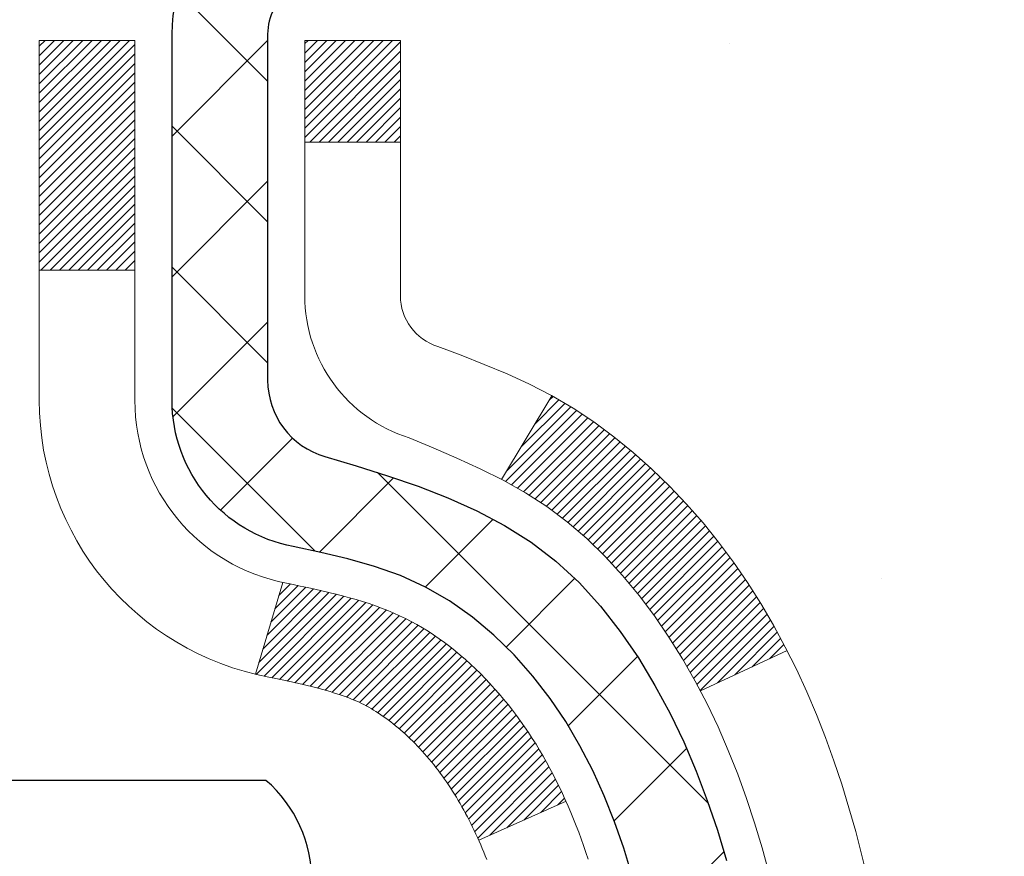
# Model space of a CAD drawing. Extents: x -308 to 3254, y -284 to 1977.
# Drawn here: x 20 to 21, y 19 to 19 of the extents above; entities that cross this region are included whole.
import ezdxf

# ---------------------------------------------------------------- set-up
doc = ezdxf.new("R2010")
doc.units = 0
doc.header["$LTSCALE"] = 5
doc.header["$MEASUREMENT"] = 0
doc.layers.get('DEFPOINTS').update_dxf_attribs({"linetype": 'CONTINUOUS'})
for name, color, linetype, lineweight in [('CONCRETE - H', 130, 'CONTINUOUS', 9), ('DECK COAT - H', 20, 'CONTINUOUS', 20), ('DECK COAT - L', 22, 'CONTINUOUS', 18), ('DIMS', 50, 'CONTINUOUS', 25), ('MIG FOOT - H', 251, 'CONTINUOUS', 20), ('MIG RETAINER - H', 251, 'CONTINUOUS', 20), ('MIG RETAINER - L', 7, 'CONTINUOUS', 30), ('PVC SIDESHEET - H', 170, 'CONTINUOUS', 20), ('PVC SIDESHEET - L', 150, 'CONTINUOUS', 25), ('SCREW - L', 1, 'CONTINUOUS', 25)]:
    doc.layers.add(name, color=color, linetype=linetype, lineweight=lineweight)
doc.dimstyles.get("Standard").update_dxf_attribs({"dimtxt": 0.18, "dimasz": 0.18, "dimexe": 0.18, "dimexo": 0.0625, "dimgap": 0.09, "dimtad": 0, "dimtih": 1, "dimtoh": 1, "dimdec": 4, "dimzin": 0, "dimdsep": 46, "dimtxsty": 'Standard', "dimcen": 0.09, "dimadec": 0, "dimazin": 0, "dimtfac": 1, "dimtdec": 4, "dimtofl": 0, "dimtmove": 0, "dimatfit": 3, "dimfxl": 1, "dimtolj": 1, "dimtzin": 0, "dimarcsym": 0})

# ---------------------------------------------------------------- blocks, each defined once
blk = doc.blocks.new('*D28')
at = {"layer": 'DEFPOINTS', "color": 0, "transparency": 16777216}
for p in [(22.06304596912696, 20.40881222038524), (19.80104481490071, 16.40881222038524), (25.53181725672585, 16.40881222038524)]:
    blk.add_point(p, dxfattribs=at)
at = {"layer": 'DIMS', "color": 0, "lineweight": -2, "transparency": 16777216}
for p, q in [((22.34304596912696, 20.40881222038524), (25.81181725672585, 20.40881222038524)), ((25.53181725672585, 20.12881222038524), (25.53181725672585, 19.16199886499045)), ((25.53181725672585, 16.68881222038524), (25.53181725672585, 17.85533219832379)), ((20.08104481490071, 16.40881222038524), (25.81181725672585, 16.40881222038524))]:
    blk.add_line(p, q, dxfattribs=at)
at = {"layer": 'DIMS', "color": 0, "transparency": 16777216}
for points in [[(25.48515059005918, 20.12881222038524), (25.57848392339251, 20.12881222038524), (25.53181725672585, 20.40881222038524)], [(25.48515059005918, 16.68881222038524), (25.57848392339251, 16.68881222038524), (25.53181725672585, 16.40881222038524)]]:
    blk.add_solid(points, dxfattribs=at)
at = {"layer": 'DIMS', "color": 0, "transparency": 16777216, "insert": (25.53181725672584, 18.50866553165713), "char_height": 0.28, "attachment_point": 5}
blk.add_mtext('\\A1;4 IN \\P [101.6mm]', dxfattribs=at)

msp = doc.modelspace()

# ---------------------------------------------------------------- hatches: boundary and pattern name
at = {"layer": 'CONCRETE - H'}
h = msp.add_hatch(dxfattribs=at)
h.set_pattern_fill('AR-CONC', color=256, scale=0.19)
h.set_pattern_definition([(49.99999999999999, (281.3335453432741, 622.6084088602594), (1.362794346941432, -0.1192290564669307), [0.1425, -1.5675]), (355, (281.3335453432741, 622.6084088602594), (-0.2636275338647, 1.429165054030022), [0.114, -1.254]), (100.45144446, (281.4471115371741, 622.5984731066594), (1.099166808781513, 1.309935982840396), [0.1211063648, -1.3321700128]), (46.18420000000002, (281.3335453432741, 622.9884088602594), (2.027758528275987, -0.3144866335068454), [0.2137499999999999, -2.351249999999999]), (96.63563549, (281.5025251587741, 622.9622015769594), (1.775857696781034, 1.850825341471646), [0.1816596498, -1.998256144]), (351.1841639899999, (281.3335453432741, 622.9884088602594), (1.775857695604069, 1.850825340512981), [0.171, -1.8810000019]), (21, (281.5235453432741, 622.8934088602593), (1.134123399025077, -0.7649758922641438), [0.1425, -1.5675]), (326.0000000000001, (281.5235453432741, 622.8934088602593), (0.4622991306510053, 1.377785085589021), [0.114, -1.254]), (71.45144474, (281.6180556258741, 622.8296608696594), (1.596422515786945, 0.6128091903320723), [0.121106361, -1.3321700128]), (37.50000000000001, (281.3335453432741, 622.6084088602594), (0.02310372510285227, 0.6324983222794919), [0, -1.2388, 0, -1.273, 0, -1.25875]), (7.499999999999999, (281.3335453432741, 622.6084088602594), (0.4998321211400824, 0.7493822525764845), [0, -0.7258, 0, -1.2103, 0, -0.47975]), (327.5, (280.9098453432741, 622.6084088602594), (1.014262628727577, -0.04285425629532154), [0, -0.475, 0, -1.482, 0, -1.9665]), (317.5, (280.7198453432741, 622.6084088602594), (1.108053721750534, 0.1901994664314037), [0, -0.6175, 0, -0.9842, 0, -1.3965])])
edge = h.paths.add_edge_path()
edge.add_spline(control_points=[(26.02318423014134, 20.40881222038513), (26.81544898212576, 19.49167639573034), (23.89566019088062, 19.42512705918966), (21.29934333687589, 18.00058778999539), (19.9309061055888, 12.22875209305846), (28.19813274973254, 11.23801251584393), (26.67426121904577, 11.02284312550614)], knot_values=[0, 0, 0, 0, 2.813122075657988, 3.731652300452564, 9.958600693479, 13.53087469637682, 13.53087469637682, 13.53087469637682, 13.53087469637682], degree=3, periodic=0)
edge.add_line((26.67426121904666, 11.02284312550398), (26.18125956701715, 11.0228431255041))
edge.add_line((26.18125956701715, 11.0228431255041), (26.18125956700987, 11.14882713401721))
edge.add_line((26.18125956700987, 11.14882713401721), (26.18125956700987, 11.21969313401723))
edge.add_line((26.18125956700987, 11.21969313401723), (25.51157586701004, 11.21969313401735))
edge.add_arc((25.51157586700967, 11.25906313401799), 0.03937000000064472, 240.0000000006204, 270.0000000005377, ccw=False)
edge.add_line((25.49189086700972, 11.22496771387023), (25.35612995939192, 11.30334931042887))
edge.add_arc((25.30101195939221, 11.20788213401886), 0.1102359999984947, 59.99999999972298, 89.99999999994093)
edge.add_line((25.30101195939233, 11.31811813401737), (24.3930540183631, 11.31811813401725))
edge.add_arc((24.39305401836333, 11.35748813401756), 0.03937000000030366, 239.99999999981281, 269.9999999996691, ccw=False)
edge.add_line((24.37336901836306, 11.32339271387036), (23.69328183220438, 11.71604071668798))
edge.add_arc((23.63328189147711, 11.61211763401354), 0.1199999999993094, 60.0000326785751, 90.00000000002714)
edge.add_line((23.63328189147705, 11.73211763401287), (23.42184050891706, 11.73211763401275))
edge.add_arc((23.42184050891694, 11.77148763401226), 0.03936999999950785, 224.9999999992981, 270.0000000001654, ccw=False)
edge.add_line((23.39400171494162, 11.74364884003762), (23.27753519080932, 11.86011536417016))
edge.add_arc((23.02783321650247, 11.61041338986354), 0.3531319186159174, 44.99999999997391, 76.09799910887867)
edge.add_arc((22.73854862341904, 10.44164361642117), 1.557170273116281, 76.09799910893518, 103.9020008910496)
edge.add_arc((22.44926403033583, 11.61041338986342), 0.3531319186160888, 103.9020008910856, 135.0000000000522)
edge.add_line((22.19956205602875, 11.86011536417004), (22.08309553189594, 11.74364884003751))
edge.add_arc((22.05525673792113, 11.77148763401169), 0.03936999999884258, 269.9999999996691, 315.00000000064347, ccw=False)
edge.add_line((22.0552567379209, 11.73211763401287), (20.34435163543679, 11.73211763401275))
edge.add_arc((20.34435163543685, 11.77148763401271), 0.0393699999999626, 179.9999999998346, 269.99999999991724, ccw=False)
edge.add_line((20.30498163543689, 11.77148763401283), (20.30498163543621, 17.76245886622064))
edge.add_arc((20.34435163543657, 17.76245886622053), 0.03937000000036051, 107.30237723697991, 179.9999999998346, ccw=False)
edge.add_line((20.33264242706628, 17.80004731310737), (20.3499153681596, 17.80657330990221))
edge.add_line((20.3499153681596, 17.80657330990221), (20.36709196433412, 17.81328768997059))
edge.add_line((20.36709196433412, 17.81328768997059), (20.38407587067059, 17.82037883658609))
edge.add_line((20.38407587067059, 17.82037883658609), (20.40077074225019, 17.82803513302224))
edge.add_line((20.40077074225019, 17.82803513302224), (20.41708023415367, 17.83644496255238))
edge.add_line((20.41708023415367, 17.83644496255238), (20.4329191484785, 17.84576053427327))
edge.add_line((20.4329191484785, 17.84576053427327), (20.44825967778843, 17.85594781435293))
edge.add_line((20.44825967778843, 17.85594781435293), (20.46309243195446, 17.86691300131315))
edge.add_line((20.46309243195446, 17.86691300131315), (20.47740802937551, 17.8785622659982))
edge.add_line((20.47740802937551, 17.8785622659982), (20.49119708497028, 17.89080183047918))
edge.add_line((20.49119708497028, 17.89080183047918), (20.50444836415409, 17.90356513207644))
edge.add_line((20.50444836415409, 17.90356513207644), (20.51714574570678, 17.91685751496198))
edge.add_line((20.51714574570678, 17.91685751496198), (20.52927587330032, 17.93068559104609))
edge.add_line((20.52927587330032, 17.93068559104609), (20.5408386638901, 17.94501696023121))
edge.add_line((20.5408386638901, 17.94501696023121), (20.55183712497137, 17.9598101388965))
edge.add_line((20.55183712497137, 17.9598101388965), (20.56227426404075, 17.97502364342108))
edge.add_line((20.56227426404075, 17.97502364342108), (20.57215308859395, 17.99061599018478))
edge.add_line((20.57215308859395, 17.99061599018478), (20.58147660612667, 18.00654569556605))
edge.add_line((20.58147660612667, 18.00654569556605), (20.59024788776787, 18.02277131781989))
edge.add_line((20.59024788776787, 18.02277131781989), (20.59847513232353, 18.03925478957945))
edge.add_line((20.59847513232353, 18.03925478957945), (20.60617534803214, 18.05596384071714))
edge.add_line((20.60617534803214, 18.05596384071714), (20.61336641141634, 18.0728667724984))
edge.add_line((20.61336641141634, 18.0728667724984), (20.62006667563764, 18.08993337169068))
edge.add_line((20.62006667563764, 18.08993337169068), (20.62629905139829, 18.10714762922817))
edge.add_line((20.62629905139829, 18.10714762922817), (20.63208898150424, 18.1245014276642))
edge.add_line((20.63208898150424, 18.1245014276642), (20.63746193590441, 18.14198673414899))
edge.add_line((20.63746193590441, 18.14198673414899), (20.64244338454682, 18.15959551583251))
edge.add_line((20.64244338454682, 18.15959551583251), (20.64705879738085, 18.17731973986497))
edge.add_line((20.64705879738085, 18.17731973986497), (20.65133364435451, 18.19515137339636))
edge.add_line((20.65133364435451, 18.19515137339636), (20.65529339541763, 18.21308238357688))
edge.add_line((20.65529339541763, 18.21308238357688), (20.65896352051777, 18.23110473755651))
edge.add_line((20.65896352051777, 18.23110473755651), (20.66236948960477, 18.24921040248546))
edge.add_line((20.66236948960477, 18.24921040248546), (20.66553677262709, 18.26739134551394))
edge.add_line((20.66553677262709, 18.26739134551394), (20.66849083953275, 18.28563953379171))
edge.add_line((20.66849083953275, 18.28563953379171), (20.67125716027158, 18.30394693446897))
edge.add_line((20.67125716027158, 18.30394693446897), (20.67386120479159, 18.32230551469593))
edge.add_line((20.67386120479159, 18.32230551469593), (20.67594550209287, 18.33785110287181))
edge.add_line((20.67594550209287, 18.33785110287181), (20.67596324216174, 18.33784924894098))
edge.add_line((20.67596324216174, 18.33784924894098), (20.67868434497086, 18.3591440823991))
edge.add_line((20.67868434497086, 18.3591440823991), (20.68095438052796, 18.37760800417573))
edge.add_line((20.68095438052796, 18.37760800417573), (20.68316401966104, 18.39609097410266))
edge.add_line((20.68316401966104, 18.39609097410266), (20.68533188682017, 18.41452674447908))
edge.add_arc((20.62668442142683, 18.42145262549252), 0.05905499999894019, 353.2649378251144, 366.6781923675456)
edge.add_line((20.68533873231945, 18.42832029165993), (20.68316401966104, 18.44681427688602))
edge.add_line((20.68316401966104, 18.44681427688602), (20.68095438052796, 18.4652972468125))
edge.add_line((20.68095438052796, 18.4652972468125), (20.67868434497086, 18.4837611685889))
edge.add_line((20.67868434497086, 18.4837611685889), (20.67632844304171, 18.50219800936543))
edge.add_line((20.67632844304171, 18.50219800936543), (20.67386120479159, 18.52059973629207))
edge.add_line((20.67386120479159, 18.52059973629207), (20.67125716027158, 18.53895831651903))
edge.add_line((20.67125716027158, 18.53895831651903), (20.66849083953275, 18.55726571719651))
edge.add_line((20.66849083953275, 18.55726571719651), (20.66553677262709, 18.57551390547428))
edge.add_line((20.66553677262709, 18.57551390547428), (20.66236948960477, 18.59369484850254))
edge.add_line((20.66236948960477, 18.59369484850254), (20.65896352051777, 18.61180051343149))
edge.add_line((20.65896352051777, 18.61180051343149), (20.65529339541763, 18.62982286741135))
edge.add_line((20.65529339541763, 18.62982286741135), (20.65133364435451, 18.64775387759164))
edge.add_line((20.65133364435451, 18.64775387759164), (20.64705879738085, 18.66558551112303))
edge.add_line((20.64705879738085, 18.66558551112303), (20.64244338454682, 18.68330973515549))
edge.add_line((20.64244338454682, 18.68330973515549), (20.63746193590441, 18.70091851683901))
edge.add_line((20.63746193590441, 18.70091851683901), (20.63208898150424, 18.71840382332402))
edge.add_line((20.63208898150424, 18.71840382332402), (20.62629905139829, 18.73575762176006))
edge.add_line((20.62629905139829, 18.73575762176006), (20.62006667563764, 18.75297187929732))
edge.add_line((20.62006667563764, 18.75297187929732), (20.61336641141634, 18.77003847848982))
edge.add_line((20.61336641141634, 18.77003847848982), (20.60617534803214, 18.78694141027108))
edge.add_line((20.60617534803214, 18.78694141027108), (20.59847513232353, 18.80365046140878))
edge.add_line((20.59847513232353, 18.80365046140878), (20.59024788776787, 18.82013393316811))
edge.add_line((20.59024788776787, 18.82013393316811), (20.58147660612667, 18.83635955542218))
edge.add_line((20.58147660612667, 18.83635955542218), (20.57215308859395, 18.85228926080345))
edge.add_line((20.57215308859395, 18.85228926080345), (20.56227426404075, 18.86788160756691))
edge.add_line((20.56227426404075, 18.86788160756691), (20.55183712497137, 18.88309511209172))
edge.add_line((20.55183712497137, 18.88309511209172), (20.54083866388964, 18.89788829075701))
edge.add_line((20.54083866388964, 18.89788829075701), (20.52927587330032, 18.91221965994191))
edge.add_line((20.52927587330032, 18.91221965994191), (20.51714574570678, 18.92604773602602))
edge.add_line((20.51714574570678, 18.92604773602602), (20.50444836415363, 18.93934011891179))
edge.add_line((20.50444836415363, 18.93934011891179), (20.49119708497028, 18.95210342050905))
edge.add_line((20.49119708497028, 18.95210342050905), (20.47740802937551, 18.9643429849898))
edge.add_line((20.47740802937551, 18.9643429849898), (20.46309243195446, 18.97599224967507))
edge.add_line((20.46309243195446, 18.97599224967507), (20.44825967778843, 18.98695743663529))
edge.add_line((20.44825967778843, 18.98695743663529), (20.4329191484785, 18.99714471671496))
edge.add_line((20.4329191484785, 18.99714471671496), (20.41726699991341, 19.00635044316505))
edge.add_line((20.41726699991341, 19.00635044316505), (20.41727321268763, 19.00636078094749))
edge.add_line((20.41727321268763, 19.00636078094749), (20.41708023415367, 19.00646028843585))
edge.add_line((20.41708023415367, 19.00646028843585), (20.41726699991341, 19.00635044316505))
edge.add_line((20.41726699991341, 19.00635044316505), (20.40077074224973, 19.01487011796553))
edge.add_line((20.40077074224973, 19.01487011796553), (20.38407587067013, 19.02252641440168))
edge.add_line((20.38407587067013, 19.02252641440168), (20.36709196433367, 19.02961756101718))
edge.add_line((20.36709196433367, 19.02961756101718), (20.3499153681596, 19.03633194108556))
edge.add_line((20.3499153681596, 19.03633194108556), (20.33264242706611, 19.04285793788051))
edge.add_arc((20.34435163543657, 19.0804463847677), 0.0393700000006806, 180.0000000008272, 252.6976227629309, ccw=False)
edge.add_line((20.30498163543598, 19.08044638476713), (20.30498163543643, 19.19433582250758))
edge.add_line((20.30498163543643, 19.19433582250758), (20.30498163543643, 19.26968143362615))
edge.add_line((20.30498163543643, 19.26968143362615), (20.23411563543641, 19.26968143362615))
edge.add_line((20.23411563543641, 19.26968143362615), (20.20682073904283, 19.26968143362603))
edge.add_arc((20.24592663543643, 19.27423398974656), 0.03936999999972232, 122.90315213964331, 186.6402612615761, ccw=False)
edge.add_line((20.22454003880057, 19.30728864727485), (20.53975797925648, 19.51123687874792))
edge.add_arc((20.36206813543521, 19.70992923217568), 0.2665564328765841, 311.8061494064942, 360.0000000001467)
edge.add_line((20.62862456831181, 19.70992923217636), (20.62862456831181, 19.75914283452585))
edge.add_line((20.62862456831181, 19.75914283452585), (20.64750252518888, 19.75914283452585))
edge.add_line((20.64750252518888, 19.75914283452585), (20.71836827322068, 19.75914283452585))
edge.add_line((20.71836827322068, 19.75914283452585), (20.71836827322068, 19.70544896193542))
edge.add_line((20.71836827322068, 19.70544896193542), (20.9171871708586, 19.70544896193542))
edge.add_arc((20.9171871708586, 19.78418911941571), 0.07874015748029706, 270, 360)
edge.add_line((20.99592732833889, 19.78418911941571), (20.99592732833889, 20.40874653531682))
edge.add_line((20.99592732833889, 20.40874653531682), (22.06304596912696, 20.4087465353166))
edge.add_line((22.06304596912696, 20.4087465353166), (26.02318423014134, 20.40881222038513))
at = {"layer": 'DECK COAT - H'}
h = msp.add_hatch(dxfattribs=at)
h.set_pattern_fill('ANSI31', color=256, scale=0.03937, style=0)
h.set_pattern_definition([(45, (-164.2231341201436, -78.78530032999015), (-0.003479849246914297, 0.003479849246914297), [])])
h.paths.add_polyline_path([(20.29593525025302, 18.76608619442345), (20.29410467107118, 18.76742726518478), (20.2922765903154, 18.76872311118996), (20.29045235119975, 18.76997326586229), (20.28863329694013, 18.77117726262418), (20.28682105712915, 18.77233448774155), (20.28502006525059, 18.77344300088362), (20.28234074249667, 18.77503039314024), (20.27880227556079, 18.77696406060295), (20.27526022055326, 18.77874130175951), (20.27257948395572, 18.7799651734008), (20.27072877788623, 18.78076962795558), (20.2688032160695, 18.78156717864135), (20.2667892021027, 18.78236249466272), (20.26468634357889, 18.78315511779124), (20.26249529236929, 18.78394434874554), (20.26021670034606, 18.78472948824401), (20.25785121938134, 18.78550983700529), (20.25539987712955, 18.78628457713057), (20.25286572741516, 18.78705269663442), (20.25024968647949, 18.7878145818097), (20.24755221084024, 18.78857081984552), (20.24477375701463, 18.78932199793098), (20.24191478152079, 18.79006870325475), (20.23897574087505, 18.79081152300546), (20.23595709159554, 18.791551044372), (20.23285929019903, 18.79228785454347), (20.22968226631656, 18.79302297077061), (20.226425782761, 18.79375872892865), (20.22309170047083, 18.79449694103437), (20.219681981338, 18.79523936848682), (20.21619858725307, 18.79598777268529), (20.21264348010754, 18.79674391502908), (20.20901862179244, 18.79750955691679), (20.20739827479292, 18.79787407146705, -0.01216223081922373), (20.19747167073183, 18.79999009471862), (20.21778895267562, 18.86805556899299, 0.00498223423146265), (20.22048259435451, 18.86752168835119), (20.22536449894915, 18.86648747450431), (20.23078143561179, 18.86533848633258), (20.23614967934827, 18.86418259768834), (20.24146574933047, 18.86301221370582), (20.24672616473072, 18.86181973951852), (20.25192701157357, 18.86059738131553), (20.25706403578533, 18.8593377839702), (20.26213448871977, 18.85803487944486), (20.26713569767753, 18.85668265032882), (20.27206498995974, 18.85527507921074), (20.27691969286707, 18.85380614867927), (20.28169713370107, 18.8522698413235), (20.28639463976242, 18.85066013973233), (20.29100953835177, 18.84897102649416), (20.29553915677025, 18.84719648419832), (20.29998111860732, 18.84533031842307), (20.3043494640192, 18.84335868578341), (20.30865792543, 18.84127425576821), (20.31291323299047, 18.83907501087515), (20.31712211685181, 18.83675893360191), (20.32129130716567, 18.83432400644642), (20.32542744533157, 18.83176826089402), (20.32952653930442, 18.82909567517618), (20.33358194169023, 18.8263119436765), (20.3375918476695, 18.82342013788139), (20.34155445242413, 18.82042332927722), (20.34546795113374, 18.81732458934948), (20.34933053852728, 18.81412698891745), (20.35314026101469, 18.81083348850598), (20.35689521924678, 18.80744751548627), (20.36059364401262, 18.80397277515203), (20.36423376610264, 18.80041297279604), (20.36781381630681, 18.79677181371244), (20.37133202541418, 18.79305300319402), (20.37478662421563, 18.7892602465347), (20.37817584350069, 18.78539724902748), (20.3814979140584, 18.7814677159663), (20.38475106668011, 18.77747535264393), (20.38793353215442, 18.7734238643543), (20.39104354127176, 18.76931695639064), (20.39407901835875, 18.76515853349929), (20.39703975791463, 18.76095080772916), (20.39992702633299, 18.75669476104576), (20.402742091861, 18.75239137393419), (20.40548622274673, 18.74804162687974), (20.40816068723598, 18.74364650036819), (20.41076675357635, 18.73920697488484), (20.41330569001457, 18.73472403091523), (20.41577876479823, 18.73019864894468), (20.41818724617406, 18.72563180945872), (20.4205324023892, 18.72102449294243), (20.42281550169082, 18.71637767988182), (20.42503781232563, 18.71169235076195), (20.42720060254078, 18.70696948606837), (20.42771677099427, 18.70580216939516), (20.3629975969634, 18.67694009788556), (20.36210750605187, 18.67892404444297), (20.36090110278428, 18.68154956076523), (20.35967707245391, 18.68415034776444), (20.35843521632751, 18.68672629665184), (20.35717551236894, 18.68927708364163), (20.35589813707202, 18.69180221622491), (20.35460289839057, 18.69430171303929), (20.35328959158642, 18.69677560917899), (20.35195801192049, 18.69922393973889), (20.35060795465597, 18.70164673981321), (20.34923921505333, 18.70404404449664), (20.34785158837531, 18.70641588888338), (20.34644486988327, 18.70876230806834), (20.34501885483905, 18.71108333714574), (20.34357333850448, 18.71337901120978), (20.34210811614184, 18.7156493653556), (20.34062298301205, 18.71789443467696), (20.33911773437785, 18.72011425426899), (20.33759171945803, 18.72230936325263), (20.336042029091, 18.72448289013573), (20.33446894260805, 18.72663442281964), (20.33287339198478, 18.72876281674939), (20.33125630919812, 18.73086692737024), (20.32961862622278, 18.73294561012699), (20.3279612750357, 18.73499772046534), (20.32628518761248, 18.73702211383034), (20.32459129592871, 18.73901764566745), (20.32288053196044, 18.74098317142125), (20.3211538276837, 18.74291754653746), (20.31941211507456, 18.74481962646132), (20.31765632610859, 18.74668826663765), (20.31588739276185, 18.74852232251214), (20.31410626601473, 18.75032063156118), (20.31231512084833, 18.75208100049485), (20.31051565450844, 18.75380207480976), (20.30870882418139, 18.75548327233446), (20.30689558705308, 18.75712401089822), (20.30507690030936, 18.75872370832963), (20.30325372113612, 18.7602817824577), (20.30142700671877, 18.76179765111146), (20.2995977142441, 18.76327073211928), (20.29776680089753, 18.76470044331063)])
h.paths.add_polyline_path([(20.03726332683436, 19.26967982706515), (20.10812932683439, 19.26967982706515), (20.10812932683439, 19.09935002548832), (20.03726332683436, 19.09935002548832)])
h.paths.add_polyline_path([(20.49327129242056, 18.84314189721044), (20.48182433221609, 18.85840503235227), (20.46965208732763, 18.87315722893186), (20.45674562180284, 18.88725760418311), (20.44309613549149, 18.90056432614756), (20.42869482824472, 18.91293556286655), (20.41353359178947, 18.92423122434411), (20.39765111859606, 18.93442905265465), (20.38000384777251, 18.94434843484487), (20.41726469131163, 19.00634883660427), (20.43291683987627, 18.99714311015396), (20.44825736918619, 18.98695583007429), (20.46309012335223, 18.97599064311407), (20.47740572077373, 18.96434137842903), (20.4911947763685, 18.95210181394805), (20.50444605555185, 18.93933851235079), (20.51714343710455, 18.92604612946502), (20.52927356469809, 18.91221805338114), (20.54083635528787, 18.89788668419601), (20.55183481636959, 18.88309350553072), (20.56227195543897, 18.86788000100614), (20.57215077999172, 18.85228765424267), (20.58147429752444, 18.83635794886118), (20.59024557916609, 18.82013232660734), (20.5915871348052, 18.8174444893441), (20.52720951122956, 18.78772388698098), (20.52346164518849, 18.79491444279506), (20.51406339212281, 18.81137872101863), (20.50400891263962, 18.82745971927511)])
h.paths.add_polyline_path([(20.23411332683418, 19.26967982706515), (20.3049793268342, 19.26967982706515), (20.3049793268342, 19.19433421594658), (20.23411332683418, 19.19433421594658)])
at = {"layer": 'MIG FOOT - H'}
h = msp.add_hatch(dxfattribs=at)
h.set_pattern_fill('ANSI31', color=256, scale=1.9685, style=0)
h.set_pattern_definition([(45, (-931.2100610066841, -447.153921796741), (-0.1739924623457148, 0.1739924623457148), [])])
h.paths.add_polyline_path([(19.96504481483498, 19.17158012549521), (19.80104481483477, 19.17158012549521), (19.80104481483522, 18.60908012549521), (19.96504481483544, 18.60908012549521)])
edge = h.paths.add_edge_path()
edge.add_line((19.96504481483544, 18.23408012549521), (19.80104481483568, 18.23408012549521))
edge.add_line((19.80104481483568, 18.23408012549521), (19.80104481483568, 11.6271726254954))
edge.add_arc((20.15537481483534, 11.6271726254954), 0.3543299999998908, 179.9999999999908, 270.0000000000184)
edge.add_line((20.15537481483534, 11.27284262549529), (22.5197947838351, 11.27284262549529))
edge.add_line((22.51979478383555, 11.27284262549529), (22.5197947838351, 11.43684262549527))
edge.add_line((22.5197947838351, 11.43684262549527), (20.15537481483534, 11.43684262549527))
edge.add_arc((20.15537481483534, 11.6271726254954), 0.1903300000000172, 180, 270, ccw=False)
edge.add_line((19.96504481483544, 11.6271726254954), (19.96504481483544, 18.23408012549521))
h.paths.add_polyline_path([(23.48854481483522, 11.43684262549527), (22.95729784583546, 11.43684262549527), (22.95729784583546, 11.27284262549529), (23.48854481483568, 11.27284262549529)])
at = {"layer": 'MIG RETAINER - H'}
h = msp.add_hatch(dxfattribs=at)
h.set_pattern_fill('ANSI31', color=256, scale=0.47, style=0)
h.set_pattern_definition([(45, (-931.2100610066841, -417.8527781031847), (-0.04154252339470966, 0.04154252339470967), [])])
h.paths.add_polyline_path([(19.56304481483676, 17.49958012549541), (19.56304481483494, 18.20069703262948), (19.63734114911767, 18.26528185069037), (19.80104481483568, 18.26528185069037), (19.80104481483613, 17.49958012549541)])
edge = h.paths.add_edge_path()
edge.add_arc((20.34304481483377, 19.94858012549753), 0.07800000000003138, 270.000000000501, 360.0000000000418)
edge.add_line((20.42104481483375, 19.94858012549776), (20.42104481483329, 20.21158012549495))
edge.add_arc((20.44104481483373, 20.21158012549495), 0.02000000000020918, 90.00000000195422, 180.0000000006514, ccw=False)
edge.add_line((20.44104481483328, 20.23158012549516), (20.52804481483327, 20.23158012549698))
edge.add_arc((20.52804481483372, 20.201580125497), 0.03000000000002956, 2.1719870346714742e-10, 90.0000000013028, ccw=False)
edge.add_line((20.55804481483347, 20.201580125497), (20.55804481483392, 19.66658012548987))
edge.add_arc((20.40104481483422, 19.66658012548987), 0.1569999999999254, -90.00000000033191, 6.230038707144558e-11, ccw=False)
edge.add_line((20.40104481483331, 19.50958012548972), (20.23478449987579, 19.50958012549063))
edge.add_arc((20.2347844998867, 19.43084044045918), 0.07873968503150763, 90.00000000777618, 177.4144840053407)
edge.add_arc((20.04124204082063, 19.43958012549456), 0.114999999999426, 275.2124696741832, 357.41448399788595, ccw=False)
edge.add_arc((20.04987272614608, 19.3449729837414), 0.02000000000000517, 160.3257550186187, 275.2124696744299, ccw=False)
edge.add_arc((19.91982575971451, 19.39147059792958), 0.1181095275611714, 340.3257550185371, 642.6342225154141)
edge.add_arc((19.95003391987484, 19.25670521415827), 0.02000000000040289, -10.621520467928804, 102.63422251394002, ccw=False)
edge.add_arc((19.89204481483466, 19.26758012549635), 0.07899999999997757, 270.0000000008245, 349.3784795304081, ccw=False)
edge.add_line((19.89204481483603, 19.1885801254964), (19.81804481483505, 19.18858012549526))
edge.add_arc((19.81804481483505, 19.17158012549521), 0.01699999999999591, 90.00000000076633, 180)
edge.add_line((19.80104481483477, 19.17158012549521), (19.80104481483522, 18.57787840029982))
edge.add_line((19.80104481483568, 18.57787840029982), (19.63734114911767, 18.57787840029982))
edge.add_line((19.63734114911767, 18.57787840029982), (19.56304481483585, 18.64246321836026))
edge.add_line((19.56304481483539, 18.64246321836026), (19.56304481483357, 20.20158012549427))
edge.add_arc((19.59304481483332, 20.20158012549427), 0.02999999999985903, 90.00000000043423, 180.0000000002171, ccw=False)
edge.add_line((19.59304481483332, 20.23158012549425), (19.65804481483337, 20.23158012549493))
edge.add_arc((19.65804481483383, 20.21158012549495), 0.01999999999998181, 0, 90.00000000065143, ccw=False)
edge.add_line((19.67804481483381, 20.21158012549495), (19.67804481483427, 19.94858012549344))
edge.add_arc((19.75604481483379, 19.94858012549366), 0.07799999999997453, 180.0000000000835, 270.0000000004176)
edge.add_line((19.75604481483469, 19.87058012549369), (19.7600448148346, 19.87058012549369))
edge.add_arc((19.76004481483415, 19.94858012549344), 0.07799999999986085, 270.000000000334, 360.0000000001671)
edge.add_line((19.83804481483412, 19.94858012549366), (19.83804481483367, 20.21158012549427))
edge.add_arc((19.85804481483365, 20.21158012549449), 0.01999999999998181, 90.00000000032571, 180, ccw=False)
edge.add_line((19.85804481483365, 20.23158012549447), (19.99949146289009, 20.23158012549538))
edge.add_line((19.99949146288964, 20.23158012549538), (19.99949146288964, 19.90068491927809))
edge.add_line((19.99949146288964, 19.90068491927809), (20.01877702528736, 19.88135431237629))
edge.add_line((20.01877702528736, 19.88135431237629), (20.01877702528736, 19.80421206279107))
edge.add_line((20.01877702528736, 19.80421206279107), (20.076633712476, 19.76564093799811))
edge.add_line((20.076633712476, 19.76564093799789), (20.13449039966463, 19.80421206279084))
edge.add_line((20.13449039966463, 19.80421206279107), (20.13449039966463, 19.88135431237629))
edge.add_line((20.13449039966463, 19.88135431237629), (20.15377596206145, 19.90063987477242))
edge.add_line((20.15377596206145, 19.9006398747722), (20.15377596206145, 20.23158012549538))
edge.add_line((20.15377596206145, 20.23158012549538), (20.24104481483346, 20.23158012549561))
edge.add_arc((20.24104481483346, 20.2115801254954), 0.01999999999998181, 0, 90, ccw=False)
edge.add_line((20.26104481483344, 20.2115801254954), (20.26104481483389, 19.9485801254973))
edge.add_arc((20.33904481483387, 19.94858012549776), 0.07800000000008822, 180.000000000167, 270.000000000334)
edge.add_line((20.33904481483432, 19.87058012549755), (20.34304481483423, 19.87058012549755))
at = {"layer": 'PVC SIDESHEET - H'}
h = msp.add_hatch(dxfattribs=at)
h.set_pattern_fill('ANSI37', color=256, scale=0.59055, style=0)
h.set_pattern_definition([(45, (-164.2231341201486, 32.35620064743489), (-0.05219773870371446, 0.05219773870371446), []), (135, (-164.2231341201486, 32.35620064743489), (-0.05219773870371446, -0.05219773870371446), [])])
h.paths.add_polyline_path([(20.13568832683495, 19.2003605868681), (20.1356883268345, 19.27423238318534, -0.2544175294253038), (20.18604185625418, 19.3667854242658), (20.40691171850995, 19.50968978347692, 0.4033078353723514), (20.55804481482437, 19.66658012556718), (20.55804481482437, 19.69143009156232, 0.02353096692885778), (20.55891582683353, 19.70992762561559), (20.55891582683171, 20.20795812561528, 0.4142135623729873), (20.53529382683155, 20.23158012561521), (20.15537332706799, 20.23158012561407), (20.15537332706799, 20.29063524116032), (20.17997943262571, 20.31032012560627), (20.51838625970822, 20.31032012560718, -0.4142135623730915), (20.62862225970866, 20.20008412560765), (20.62862225971003, 19.70992762561559, -0.213440768600962), (20.53975567065436, 19.51123527218715), (20.22453773019879, 19.30728704071407, 0.2544175294251872), (20.20655432683452, 19.27423238318534), (20.20655432683498, 19.2003605868681), (20.20655432683452, 19.01790248590964, 0.3306422189433676), (20.24852502946123, 18.96137267246286), (20.27228530135972, 18.95430106082176), (20.29534290133142, 18.94704089647439), (20.3180186815207, 18.93922108671632), (20.34015634918615, 18.93061254830195), (20.36159961158683, 18.92098619798503), (20.38219217598134, 18.91011295251974), (20.40177774962967, 18.89776372865981), (20.42020007118754, 18.88370953111757), (20.43734515298729, 18.86783979093184), (20.45322481240009, 18.85039637191153), (20.46787416377538, 18.83168640248869), (20.48132832146075, 18.81201701109512), (20.49362271902237, 18.79169325091107), (20.50480839946249, 18.77091869695164), (20.51495875694127, 18.74975161762859), (20.52414821579532, 18.72823708580722), (20.53244612351727, 18.70640551141696), (20.53991956700111, 18.68428077532008), (20.54663562279075, 18.66188672848875), (20.55266136742921, 18.63924722189631), (20.55806387746179, 18.61638610651562), (20.56291022943151, 18.59332723331909), (20.5672674998832, 18.57009445327981), (20.57120276536079, 18.54671161737042), (20.57478310240731, 18.52320257656402), (20.57807558756804, 18.49959118183324), (20.58114729738645, 18.47590128415072), (20.58406530840693, 18.45215673448956), (20.58689669717296, 18.42838138382263, -0.05933499155532457), (20.58688404946361, 18.41441445042506), (20.58406530840693, 18.39074530337666), (20.58114729738691, 18.36700075371527), (20.57807558756804, 18.34331085603299), (20.57478310240731, 18.31969946130221), (20.57120276536079, 18.2961904204958), (20.5672674998832, 18.27280758458642), (20.56291022943151, 18.24957480454714), (20.55806387746179, 18.2265159313506), (20.55266136742921, 18.20365481596991), (20.54663562279075, 18.18101530937747), (20.53991956700111, 18.15862126254615), (20.53244612351727, 18.13649652644926), (20.52414821579532, 18.114664952059), (20.51495875694127, 18.09315042023763), (20.50480839946249, 18.07198334091458), (20.49362271902237, 18.05120878695493), (20.48132832146075, 18.0308850267711), (20.46787416377538, 18.01121563537754), (20.45322481240009, 17.9925056659547), (20.43734515298729, 17.97506224693439), (20.42020007118708, 17.95919250674888), (20.40177774962967, 17.94513830920641), (20.38219217598134, 17.93278908534649), (20.36159961158637, 17.92191583988119), (20.34015634918615, 17.91228948956427), (20.3180186815207, 17.90368095114991), (20.29534290133142, 17.89586114139183), (20.27228530135972, 17.88860097704446), (20.24900217434651, 17.88167137486107, 0.3329817396557117), (20.20655432683452, 17.82499955195726), (20.1356883268445, 17.82499955195726), (20.1356883268345, 17.83995442779633, -0.3608117966093517), (20.2255709408505, 17.94829516517143), (20.24588875753216, 17.95264115823352), (20.2660321401263, 17.95740362105516), (20.28582665454633, 17.96299902339592), (20.30509786670473, 17.96984383501558), (20.32367283879421, 17.97834676176672), (20.34142913704227, 17.98865445382808), (20.3583058158265, 18.00059451124616), (20.37424564933235, 18.01397523270771), (20.38919141174483, 18.02860491690012), (20.4030858772494, 18.04429186251036), (20.41587182003059, 18.06084436822562), (20.42750315102467, 18.07808120398522), (20.4380190926272, 18.09590135323583), (20.4474983119926, 18.11424088708281), (20.4560196897387, 18.13303607733906), (20.46366210648193, 18.15222319581699), (20.47050444283923, 18.17173851432949), (20.4766255794284, 18.191518304689), (20.48210439686636, 18.21149883870839), (20.48701977577002, 18.23161638820011), (20.49145000094359, 18.25180845631485), (20.49545966419919, 18.27204084484106), (20.49909967030408, 18.29230764191402), (20.50242032940378, 18.3126041645487), (20.50547195164108, 18.33292572975961), (20.50830484716153, 18.35326765456193), (20.51096932610881, 18.37362525597064), (20.51351569862709, 18.39399385099978), (20.51598232570268, 18.41427052972313, 0.06060086340155051), (20.51599427486053, 18.42853328120123), (20.51351569862709, 18.44890818686645), (20.51096932610881, 18.46927678189581), (20.50830484716153, 18.48963438330429), (20.50547195164108, 18.50997630810662), (20.50242032940378, 18.53029787331752), (20.49909967030408, 18.5505943959522), (20.49545966419919, 18.57086119302539), (20.49145000094359, 18.59109358155138), (20.48701977577002, 18.61128564966612), (20.48210439686636, 18.63140319915783), (20.4766255794284, 18.65138373317723), (20.47050444283923, 18.67116352353673), (20.46366210648193, 18.69067884204924), (20.4560196897387, 18.70986596052717), (20.4474983119926, 18.72866115078341), (20.4380190926272, 18.74700068463039), (20.42750315102467, 18.764820833881), (20.41587182003059, 18.78205766964084), (20.4030858772494, 18.79861017535586), (20.38919141174483, 18.8142971209661), (20.37424564933235, 18.82892680515852), (20.3583058158265, 18.84230752662006), (20.34142913704227, 18.85424758403815), (20.32367283879421, 18.86455527609951), (20.30509786670473, 18.87305820285064), (20.28582665454633, 18.8799030144703), (20.2660321401263, 18.88549841681106), (20.24588875753216, 18.89026087963271), (20.2255709408505, 18.89460687269479, -0.3608117966100778), (20.1356883268345, 19.0029476100699)])

# ---------------------------------------------------------------- linework, layer by layer
at = {"layer": 'DECK COAT - L'}
for p, q in [((20.23411332683418, 19.19433421594658), (20.3049793268342, 19.19433421594658)), ((20.03726332683436, 19.09935002548832), (20.10812932683439, 19.09935002548832)), ((20.41726785607671, 19.0063541026343), (20.37998538031115, 18.94431770580331)), ((20.21778895267562, 18.86805556899299), (20.19747167073183, 18.79999009471862)), ((20.59162374896778, 18.81746139265488), (20.52728812822716, 18.78776018133931)), ((20.4277224721277, 18.70580471186486), (20.36299981529191, 18.67694108716819))]:
    msp.add_line(p, q, dxfattribs=at)
for points in [[(20.36898688630527, 18.66265772288671), (20.36788207205063, 18.66542933058668), (20.36676082312306, 18.66817686169497), (20.36562294079158, 18.67090020742353), (20.36446822632342, 18.67359925898336), (20.36329648098763, 18.67627390758616), (20.36210750605187, 18.67892404444297), (20.36090110278428, 18.68154956076523), (20.35967707245391, 18.68415034776444), (20.35843521632751, 18.68672629665184), (20.35717551236894, 18.68927708364163), (20.35589813707202, 18.69180221622491), (20.35460289839057, 18.69430171303929), (20.35328959158642, 18.69677560917899), (20.35195801192049, 18.69922393973889), (20.35060795465597, 18.70164673981321), (20.34923921505333, 18.70404404449664), (20.34785158837531, 18.70641588888338), (20.34644486988327, 18.70876230806834), (20.34501885483905, 18.71108333714574), (20.34357333850448, 18.71337901120978), (20.34210811614184, 18.7156493653556), (20.34062298301205, 18.71789443467696), (20.33911773437785, 18.72011425426899), (20.33759171945803, 18.72230936325263), (20.336042029091, 18.72448289013573), (20.33446894260805, 18.72663442281964), (20.33287339198478, 18.72876281674939), (20.33125630919812, 18.73086692737024), (20.32961862622278, 18.73294561012699), (20.3279612750357, 18.73499772046534), (20.32628518761248, 18.73702211383034), (20.32459129592871, 18.73901764566745), (20.32288053196044, 18.74098317142125), (20.3211538276837, 18.74291754653746), (20.31941211507456, 18.74481962646132), (20.31765632610859, 18.74668826663765), (20.31588739276185, 18.74852232251214), (20.31410626601473, 18.75032063156118), (20.31231512084833, 18.75208100049485), (20.31051565450844, 18.75380207480976), (20.30870882418139, 18.75548327233446), (20.30689558705308, 18.75712401089822), (20.30507690030936, 18.75872370832963), (20.30325372113612, 18.7602817824577), (20.30142700671877, 18.76179765111146), (20.2995977142441, 18.76327073211928), (20.29776680089753, 18.76470044331063), (20.29593525025302, 18.76608619442345), (20.29410467107118, 18.76742726518478), (20.2922765903154, 18.76872311118996), (20.29045235119975, 18.76997326586229), (20.28863329694013, 18.77117726262418), (20.28682105712915, 18.77233448774155), (20.28502006525059, 18.77344300088362), (20.28322985385512, 18.77450362999321), (20.28144836763749, 18.77551804959171), (20.27967355129203, 18.77648793420053), (20.27790453359967, 18.77741450644817), (20.27614509522209, 18.77829731213296), (20.27437750087074, 18.77914430128862), (20.27257948395572, 18.7799651734008), (20.27072877788623, 18.78076962795558), (20.2688032160695, 18.78156717864135), (20.2667892021027, 18.78236249466272), (20.26468634357889, 18.78315511779124), (20.26249529236929, 18.78394434874554), (20.26021670034606, 18.78472948824401), (20.25785121938134, 18.78550983700529), (20.25539987712955, 18.78628457713057), (20.25286572741516, 18.78705269663442), (20.25024968647949, 18.7878145818097), (20.24755221084024, 18.78857081984552), (20.24477375701463, 18.78932199793098), (20.24191478152079, 18.79006870325475), (20.23897574087505, 18.79081152300546), (20.23595709159554, 18.791551044372), (20.23285929019903, 18.79228785454347), (20.22968226631656, 18.79302297077061), (20.226425782761, 18.79375872892865), (20.22309170047083, 18.79449694103437), (20.21968198133754, 18.79523936848682), (20.21619858725307, 18.79598777268529), (20.21264348010754, 18.79674391502908), (20.20901862179244, 18.79750955691679), (20.20739827479292, 18.79787407146705, -0.3608117966091343), (20.03726332683436, 19.0029476100699), (20.03726332683436, 19.09935002548832), (20.03726332683436, 19.26967982706515), (20.10812932683439, 19.26967982706515), (20.10812932683439, 19.09935002548832), (20.10812932683439, 19.0029476100699, 0.3608117966091343), (20.22048259435451, 18.86752168835119), (20.22536449894915, 18.86648747450431), (20.23078143561179, 18.86533848633258), (20.23614967934827, 18.86418259768834), (20.24146574933047, 18.86301221370582), (20.24672616473072, 18.86181973951852), (20.25192701157357, 18.86059738131553), (20.25706403578533, 18.8593377839702), (20.26213448871977, 18.85803487944486), (20.26713569767753, 18.85668265032882), (20.27206498995974, 18.85527507921074), (20.27691969286707, 18.85380614867927), (20.28169713370107, 18.8522698413235), (20.28639463976242, 18.85066013973233), (20.29100953835177, 18.84897102649416), (20.29553915677025, 18.84719648419832), (20.29998111860732, 18.84533031842307), (20.3043494640192, 18.84335868578341), (20.30865792543, 18.84127425576821), (20.31291323299047, 18.83907501087515), (20.31712211685181, 18.83675893360191), (20.32129130716567, 18.83432400644642), (20.32542744533157, 18.83176826089402), (20.32952653930442, 18.82909567517618), (20.33358194169023, 18.8263119436765), (20.3375918476695, 18.82342013788139), (20.34155445242413, 18.82042332927722), (20.34546795113374, 18.81732458934948), (20.34933053852728, 18.81412698891745), (20.35314026101469, 18.81083348850598), (20.35689521924678, 18.80744751548627), (20.36059364401262, 18.80397277515203), (20.36423376610264, 18.80041297279604), (20.36781381630681, 18.79677181371244), (20.37133202541418, 18.79305300319402), (20.37478662421563, 18.7892602465347), (20.37817584350069, 18.78539724902748), (20.3814979140584, 18.7814677159663), (20.38475106668011, 18.77747535264393), (20.38793353215442, 18.7734238643543), (20.39104354127176, 18.76931695639064), (20.39407901835875, 18.76515853349929), (20.39703975791463, 18.76095080772916), (20.39992702633299, 18.75669476104576), (20.402742091861, 18.75239137393419), (20.40548622274673, 18.74804162687974), (20.40816068723598, 18.74364650036819), (20.41076675357635, 18.73920697488484), (20.41330569001457, 18.73472403091523), (20.41577876479823, 18.73019864894468), (20.41818724617406, 18.72563180945872), (20.4205324023892, 18.72102449294243), (20.42281550169082, 18.71637767988182), (20.42503781232563, 18.71169235076195), (20.42720060254078, 18.70696948606837), (20.42930514058389, 18.70221006628663), (20.43135269470122, 18.69741507190179), (20.43334453314037, 18.69258548339963), (20.43528192414806, 18.68772228126545), (20.43716613597144, 18.68282644598457), (20.43899843685767, 18.67789895804299), (20.44078009505347, 18.67294079792555), (20.44251237880644, 18.66795294611779), (20.44419655636329, 18.66293638310526)], [(20.57808638944243, 18.65296256287752), (20.57302070366813, 18.67140851885506), (20.56750217315084, 18.68971678517755), (20.56150544779712, 18.70785592510288), (20.55500517751261, 18.72579450188891), (20.54797601220343, 18.74350107879332), (20.54039260177569, 18.76094421907396), (20.53222959613549, 18.77809248598851), (20.52346164518849, 18.79491444279506), (20.51406339212281, 18.81137872101863), (20.50400891263962, 18.82745971927511), (20.49327129242056, 18.84314189721044), (20.48182433221609, 18.85840503235227), (20.46965208732763, 18.87315722893186), (20.45674562180284, 18.88725760418311), (20.44309613549149, 18.90056432614756), (20.42869482824472, 18.91293556286655), (20.41353359178947, 18.92423122434411), (20.39765111859606, 18.93442905265465), (20.38116185837453, 18.94369752684588), (20.36418716853086, 18.95222251774157), (20.34684840647014, 18.96018989616573), (20.32926692959836, 18.96778553294234), (20.31156409532059, 18.97519529889496, -0.3282898029372552), (20.23411332683418, 19.08044312210563), (20.23411332683418, 19.26967982706515), (20.3049793268342, 19.26967982706515), (20.3049793268342, 19.08044477820658, 0.3282883506354047), (20.33264011846404, 19.04285633131985), (20.34991305955737, 19.03633033452502), (20.36708965573189, 19.02961595445663), (20.38407356206835, 19.02252480784114), (20.40076843364795, 19.01486851140498), (20.41707792555144, 19.00645868187485), (20.43291683987627, 18.99714311015396), (20.44825736918619, 18.98695583007429), (20.46309012335223, 18.97599064311407), (20.47740572077373, 18.96434137842903), (20.4911947763685, 18.95210181394805), (20.50444605555185, 18.93933851235079), (20.51714343710455, 18.92604612946502), (20.52927356469809, 18.91221805338114), (20.54083635528787, 18.89788668419601), (20.55183481636959, 18.88309350553072), (20.56227195543897, 18.86788000100614), (20.57215077999172, 18.85228765424267), (20.58147429752444, 18.83635794886118), (20.59024557916609, 18.82013232660734), (20.59847282372175, 18.80364885484778), (20.6061730394299, 18.78693980371008), (20.61336410281456, 18.77003687192882), (20.62006436703541, 18.75297027273655), (20.62629674279651, 18.73575601519906), (20.63208667290246, 18.71840221676302), (20.63745962730218, 18.70091691027824), (20.64244107594504, 18.68330812859472), (20.64705648877862, 18.66558390456225), (20.65133133575273, 18.64775227103064)]]:
    msp.add_lwpolyline(points, format="xyb", dxfattribs=at)
at = {"layer": 'MIG RETAINER - L'}
msp.add_lwpolyline([(20.03104028659891, 19.35170642422281, 3.888295204768812), (19.94565939761105, 19.27622093999616, -0.5387583055402678), (19.96969124361794, 19.25301880353595, -0.3609021040651776), (19.89204481483603, 19.1885801254964), (19.81804481483459, 19.18858012549526, 0.414213562369066), (19.80104481483477, 19.17158012549521), (19.80104481483568, 18.57787840029982), (19.63734114911767, 18.57787840029982), (19.56304481483539, 18.64246321836026), (19.56304481483357, 20.20158012549427, -0.4142135623706347)], format="xyb", dxfattribs=at)
at = {"layer": 'PVC SIDESHEET - L'}
for points in [[(20.4766255794284, 18.65138373317723), (20.47050444283923, 18.67116352353673), (20.46366210648193, 18.69067884204924), (20.4560196897387, 18.70986596052717), (20.4474983119926, 18.72866115078341), (20.4380190926272, 18.74700068463039), (20.42750315102467, 18.764820833881), (20.41587182003059, 18.78205766964084), (20.4030858772494, 18.79861017535586), (20.38919141174483, 18.8142971209661), (20.37424564933235, 18.82892680515852), (20.3583058158265, 18.84230752662006), (20.34142913704227, 18.85424758403815), (20.32367283879421, 18.86455527609951), (20.30509786670473, 18.87305820285064), (20.28582665454633, 18.8799030144703), (20.2660321401263, 18.88549841681106), (20.24588875753216, 18.89026087963271), (20.2255709408505, 18.89460687269479, -0.3608117966098974), (20.1356883268345, 19.0029476100699), (20.13568832683495, 19.2003605868681), (20.1356883268345, 19.27423238318488, -0.2544175294253872), (20.18604185625418, 19.36678542426557)], [(20.22453773019879, 19.30728704071407, 0.2544175294253872), (20.20655432683452, 19.27423238318534), (20.20655432683498, 19.2003605868681), (20.20655432683452, 19.01790248590896, 0.3329817396499346), (20.24900217434651, 18.96123066300515), (20.27228530135972, 18.95430106082176), (20.29534290133142, 18.94704089647439), (20.3180186815207, 18.93922108671632), (20.34015634918615, 18.93061254830195), (20.36159961158683, 18.92098619798503), (20.38219217598134, 18.91011295251974), (20.40177774962967, 18.89776372865981), (20.42020007118754, 18.88370953111757), (20.43734515298729, 18.86783979093184), (20.45322481240009, 18.85039637191153), (20.46787416377538, 18.83168640248869), (20.48132832146075, 18.81201701109512), (20.49362271902237, 18.79169325091107), (20.50480839946249, 18.77091869695164), (20.51495875694127, 18.74975161762859), (20.52414821579532, 18.72823708580722), (20.53244612351727, 18.70640551141696), (20.53991956700111, 18.68428077532008), (20.54663562279075, 18.66188672848875)]]:
    msp.add_lwpolyline(points, format="xyb", dxfattribs=at)
at = {"layer": 'SCREW - L'}
msp.add_line((20.20533513511327, 18.72129569315985), (19.96504481483453, 18.72129569315985), dxfattribs=at)
msp.add_arc((20.14014468042978, 18.64636755911465), 0.09931777611984201, 311.024565177627, 48.97543482237302, dxfattribs=at)

# ---------------------------------------------------------------- dimensions: what is measured, and where the dimension line sits
at = {"layer": 'DIMS'}
dim = msp.add_linear_dim(base=(25.53181725672585, 16.40881222038524), p1=(22.06304596912696, 20.40881222038524), p2=(19.80104481490071, 16.40881222038524), angle=90, text='<> \\P[]', dimstyle='Standard', override={"dimtxt": 0.28, "dimasz": 0.28, "dimexe": 0.28, "dimexo": 0.28, "dimgap": 0.28, "dimlunit": 5, "dimpost": ' IN', "dimfrac": 2}, dxfattribs=at)
dim.commit()
dim.dimension.update_dxf_attribs({"geometry": '*D28', "text_midpoint": (25.53181725672584, 18.50866553165713), "dimtype": 160})

doc.saveas('drawing.dxf')
